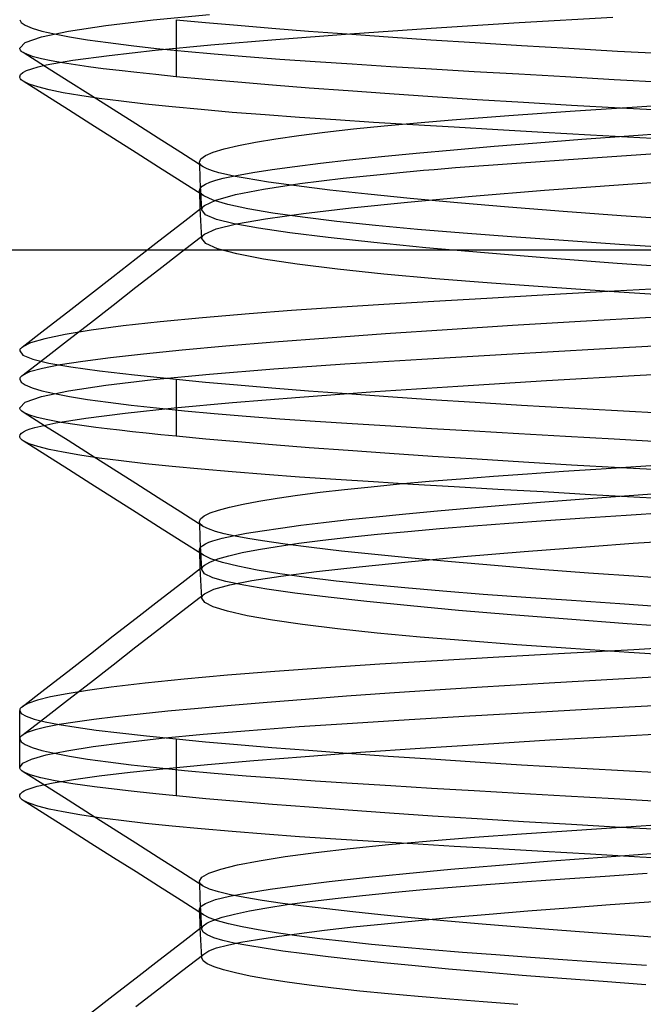
# Model space of a CAD drawing. Units: millimetres. Extents: x -101 to 105, y -15 to 60.
# Drawn here: x 22 to 25, y 15 to 19 of the extents above; entities that cross this region are included whole.
import ezdxf

# ---------------------------------------------------------------- set-up
doc = ezdxf.new("R2010")
doc.units = ezdxf.units.MM
doc.layers.add('MAIN-2', color=7, linetype='Continuous')

msp = doc.modelspace()

# ---------------------------------------------------------------- linework, layer by layer
at = {"layer": 'MAIN-2'}
for p, q in [((22.6492, 18.7143), (22.8841, 18.737)), ((22.0919, 18.715), (22.0976, 18.7034)), ((22.0976, 18.7034), (22.1149, 18.6915)), ((22.1149, 18.6915), (22.1439, 18.6796)), ((22.2954, 18.6671), (22.4518, 18.6908)), ((22.4518, 18.6908), (22.6492, 18.7143)), ((22.7447, 18.715), (22.8676, 18.7034)), ((22.7447, 18.715), (22.7447, 18.4773)), ((22.8676, 18.7034), (23.0008, 18.6916)), ((23.0008, 18.6916), (23.1439, 18.6797)), ((23.8083, 18.6799), (24.1759, 18.7031)), ((24.1759, 18.7031), (24.566, 18.7259)), ((22.1439, 18.6796), (22.1845, 18.6675)), ((22.1826, 18.6432), (22.2954, 18.6671)), ((22.1845, 18.6675), (22.2366, 18.6554)), ((22.2366, 18.6554), (22.3002, 18.6433)), ((23.1439, 18.6797), (23.2966, 18.6676)), ((23.1611, 18.6329), (23.4685, 18.6564)), ((23.2966, 18.6676), (23.4584, 18.6555)), ((23.4584, 18.6555), (23.6288, 18.6435)), ((23.4685, 18.6564), (23.8083, 18.6799)), ((22.0919, 18.5965), (22.1147, 18.6196)), ((22.1147, 18.6196), (22.1826, 18.6432)), ((22.3002, 18.6433), (22.375, 18.6312)), ((22.375, 18.6312), (22.4607, 18.6192)), ((22.4607, 18.6192), (22.5569, 18.6073)), ((22.5569, 18.6073), (22.6631, 18.5955)), ((22.6572, 18.5875), (22.8898, 18.6099)), ((22.8898, 18.6099), (23.1611, 18.6329)), ((23.6288, 18.6435), (23.807, 18.6314)), ((23.807, 18.6314), (23.9926, 18.6194)), ((23.9926, 18.6194), (24.1848, 18.6075)), ((24.1848, 18.6075), (24.3828, 18.5958)), ((22.0923, 18.5935), (22.0919, 18.5965)), ((22.0934, 18.5905), (22.0923, 18.5935)), ((22.0953, 18.5874), (22.0934, 18.5905)), ((22.098, 18.5844), (22.0953, 18.5874)), ((22.1015, 18.5815), (22.098, 18.5844)), ((22.1058, 18.5785), (22.1015, 18.5815)), ((22.1242, 18.5693), (22.1058, 18.5785)), ((22.1998, 18.5189), (22.1058, 18.5785)), ((22.1501, 18.5603), (22.1242, 18.5693)), ((22.314, 18.5457), (22.4652, 18.566)), ((22.4652, 18.566), (22.6572, 18.5875)), ((22.6631, 18.5955), (22.7789, 18.584)), ((22.7789, 18.584), (22.9036, 18.5727)), ((22.9036, 18.5727), (23.0366, 18.5616)), ((24.3828, 18.5958), (24.5858, 18.5843)), ((24.5858, 18.5843), (24.7932, 18.573)), ((22.1833, 18.5516), (22.1501, 18.5603)), ((22.1694, 18.5186), (22.2026, 18.5264)), ((22.2233, 18.5431), (22.1833, 18.5516)), ((22.2026, 18.5264), (22.314, 18.5457)), ((22.2701, 18.5348), (22.2233, 18.5431)), ((22.3241, 18.5264), (22.2701, 18.5348)), ((22.3789, 18.5186), (22.3241, 18.5264)), ((23.0366, 18.5616), (23.1774, 18.5509)), ((23.1774, 18.5509), (23.3251, 18.5404)), ((23.3251, 18.5404), (23.4792, 18.5303)), ((23.4792, 18.5303), (23.6398, 18.5204)), ((22.0919, 18.4773), (22.0951, 18.4859)), ((22.0951, 18.4859), (22.1046, 18.4943)), ((22.1046, 18.4943), (22.1202, 18.5026)), ((22.1202, 18.5026), (22.1419, 18.5107)), ((22.1419, 18.5107), (22.1694, 18.5186)), ((22.2938, 18.4593), (22.1998, 18.5189)), ((22.4398, 18.5107), (22.3789, 18.5186)), ((22.5069, 18.5026), (22.4398, 18.5107)), ((22.5801, 18.4943), (22.5069, 18.5026)), ((22.6594, 18.4859), (22.5801, 18.4943)), ((22.7447, 18.4773), (22.6594, 18.4859)), ((23.6398, 18.5204), (23.8094, 18.5102)), ((23.8094, 18.5102), (23.9878, 18.4996)), ((23.9878, 18.4996), (24.1746, 18.4887)), ((24.1746, 18.4887), (24.3695, 18.4776)), ((22.0923, 18.4742), (22.0919, 18.4773)), ((22.0936, 18.4711), (22.0923, 18.4742)), ((22.0957, 18.4679), (22.0936, 18.4711)), ((22.0986, 18.4648), (22.0957, 18.4679)), ((22.1024, 18.4616), (22.0986, 18.4648)), ((22.107, 18.4584), (22.1024, 18.4616)), ((22.1313, 18.4466), (22.107, 18.4584)), ((22.201, 18.3988), (22.107, 18.4584)), ((22.1671, 18.4347), (22.1313, 18.4466)), ((22.3878, 18.3997), (22.2938, 18.4593)), ((22.8682, 18.4657), (22.7447, 18.4773)), ((23.002, 18.4539), (22.8682, 18.4657)), ((23.1459, 18.4419), (23.002, 18.4539)), ((23.2996, 18.4298), (23.1459, 18.4419)), ((24.3695, 18.4776), (24.5719, 18.4661)), ((24.5719, 18.4661), (24.7813, 18.4545)), ((22.2144, 18.4226), (22.1671, 18.4347)), ((22.2951, 18.3391), (22.201, 18.3988)), ((22.2731, 18.4106), (22.2144, 18.4226)), ((22.3431, 18.3985), (22.2731, 18.4106)), ((22.424, 18.3865), (22.3431, 18.3985)), ((22.4817, 18.3401), (22.3878, 18.3997)), ((23.4624, 18.4177), (23.2996, 18.4298)), ((23.634, 18.4055), (23.4624, 18.4177)), ((23.8136, 18.3934), (23.634, 18.4055)), ((22.5154, 18.3746), (22.424, 18.3865)), ((22.6171, 18.3628), (22.5154, 18.3746)), ((22.7285, 18.3512), (22.6171, 18.3628)), ((24.0006, 18.3813), (23.8136, 18.3934)), ((24.1943, 18.3693), (24.0006, 18.3813)), ((24.394, 18.3575), (24.1943, 18.3693)), ((24.5988, 18.3459), (24.394, 18.3575)), ((24.6672, 18.3522), (24.9669, 18.3721)), ((22.3891, 18.2795), (22.2951, 18.3391)), ((22.5758, 18.2805), (22.4817, 18.3401)), ((22.849, 18.3398), (22.7285, 18.3512)), ((22.9782, 18.3286), (22.849, 18.3398)), ((23.1153, 18.3177), (22.9782, 18.3286)), ((23.2597, 18.3071), (23.1153, 18.3177)), ((24.1326, 18.3153), (24.3885, 18.3332)), ((24.3885, 18.3332), (24.6672, 18.3522)), ((24.808, 18.3345), (24.5988, 18.3459)), ((22.4832, 18.2198), (22.3891, 18.2795)), ((22.6699, 18.2208), (22.5758, 18.2805)), ((23.4107, 18.2968), (23.2597, 18.3071)), ((23.5676, 18.2869), (23.4107, 18.2968)), ((23.7319, 18.2769), (23.5676, 18.2869)), ((23.6125, 18.2725), (23.7505, 18.2852)), ((23.9049, 18.2666), (23.7319, 18.2769)), ((23.7505, 18.2852), (23.8966, 18.2975)), ((23.8966, 18.2975), (24.1326, 18.3153)), ((23.257, 18.2324), (23.365, 18.2461)), ((23.365, 18.2461), (23.4838, 18.2595)), ((23.4838, 18.2595), (23.6125, 18.2725)), ((24.0865, 18.256), (23.9049, 18.2666)), ((24.2763, 18.2451), (24.0865, 18.256)), ((24.4738, 18.2339), (24.2763, 18.2451)), ((24.6335, 18.2304), (24.8366, 18.2445)), ((22.5773, 18.1601), (22.4832, 18.2198)), ((22.7639, 18.1611), (22.6699, 18.2208)), ((23.0041, 18.1905), (23.076, 18.2046)), ((23.076, 18.2046), (23.1605, 18.2186)), ((23.1605, 18.2186), (23.257, 18.2324)), ((24.0715, 18.1871), (24.2499, 18.2016)), ((24.2499, 18.2016), (24.4375, 18.2161)), ((24.4375, 18.2161), (24.6335, 18.2304)), ((24.6785, 18.2225), (24.4738, 18.2339)), ((24.8899, 18.2109), (24.6785, 18.2225)), ((22.6714, 18.1003), (22.5773, 18.1601)), ((22.8579, 18.1014), (22.7639, 18.1611)), ((22.8669, 18.1486), (22.8994, 18.1625)), ((22.8994, 18.1625), (22.9451, 18.1765)), ((22.9451, 18.1765), (23.0041, 18.1905)), ((23.6006, 18.144), (23.7461, 18.1583)), ((23.7461, 18.1583), (23.9033, 18.1727)), ((23.9033, 18.1727), (24.0715, 18.1871)), ((24.4414, 18.1364), (24.7446, 18.157)), ((22.8419, 18.1214), (22.8478, 18.1349)), ((22.8425, 18.118), (22.8419, 18.1214)), ((22.8431, 18.0964), (22.8419, 18.1214)), ((22.8439, 18.1147), (22.8425, 18.118)), ((22.8462, 18.1113), (22.8439, 18.1147)), ((22.8493, 18.108), (22.8462, 18.1113)), ((22.8478, 18.1349), (22.8669, 18.1486)), ((23.2394, 18.1028), (23.3469, 18.1162)), ((23.3469, 18.1162), (23.4674, 18.13)), ((23.4674, 18.13), (23.6006, 18.144)), ((23.9101, 18.098), (24.164, 18.117)), ((24.164, 18.117), (24.4414, 18.1364)), ((22.7655, 18.0406), (22.6714, 18.1003)), ((22.8443, 18.0714), (22.8431, 18.0964)), ((22.8455, 18.0464), (22.8443, 18.0714)), ((22.8532, 18.1047), (22.8493, 18.108)), ((22.8579, 18.1014), (22.8532, 18.1047)), ((22.8741, 18.093), (22.8579, 18.1014)), ((22.8957, 18.0847), (22.8741, 18.093)), ((22.9225, 18.0767), (22.8957, 18.0847)), ((22.9543, 18.0688), (22.9225, 18.0767)), ((22.996, 18.0653), (23.0639, 18.0773)), ((23.0639, 18.0773), (23.145, 18.0899)), ((23.145, 18.0899), (23.2394, 18.1028)), ((23.4416, 18.0539), (23.6508, 18.0754)), ((23.6508, 18.0754), (23.6921, 18.0792)), ((23.6921, 18.0792), (23.7342, 18.0831)), ((23.7342, 18.0831), (23.7771, 18.0868)), ((23.7771, 18.0868), (23.8207, 18.0906)), ((23.8207, 18.0906), (23.865, 18.0943)), ((23.865, 18.0943), (23.9101, 18.098)), ((22.8596, 17.9808), (22.7655, 18.0406)), ((22.8467, 18.0214), (22.8455, 18.0464)), ((22.8665, 18.0287), (22.8858, 18.0371)), ((22.8858, 18.0371), (22.9105, 18.0453)), ((22.9105, 18.0453), (22.9403, 18.0534)), ((22.9403, 18.0534), (22.996, 18.0653)), ((22.9911, 18.0611), (22.9543, 18.0688)), ((23.0331, 18.0534), (22.9911, 18.0611)), ((23.1298, 18.0377), (23.0331, 18.0534)), ((23.1096, 18.0088), (23.2602, 18.0316)), ((23.2473, 18.0214), (23.1298, 18.0377)), ((23.2602, 18.0316), (23.4416, 18.0539)), ((24.6089, 18.0281), (24.9586, 18.0522)), ((22.8419, 18.0025), (22.8444, 18.0114)), ((22.8426, 17.9989), (22.8419, 18.0025)), ((22.8431, 17.9775), (22.8419, 18.0025)), ((22.8441, 17.9953), (22.8426, 17.9989)), ((22.8466, 17.9917), (22.8441, 17.9953)), ((22.8444, 18.0114), (22.8526, 18.0201)), ((22.85, 17.9881), (22.8466, 17.9917)), ((22.8479, 17.9964), (22.8467, 18.0214)), ((22.8491, 17.9714), (22.8479, 17.9964)), ((22.8543, 17.9845), (22.85, 17.9881)), ((22.8526, 18.0201), (22.8665, 18.0287)), ((22.9923, 17.9858), (23.1096, 18.0088)), ((23.3853, 18.0045), (23.2473, 18.0214)), ((23.5436, 17.987), (23.3853, 18.0045)), ((23.9795, 17.9786), (24.2808, 18.0035)), ((24.2808, 18.0035), (24.6089, 18.0281)), ((22.8443, 17.9525), (22.8431, 17.9775)), ((22.8455, 17.9275), (22.8443, 17.9525)), ((22.8502, 17.9464), (22.8491, 17.9714)), ((22.8596, 17.9808), (22.8543, 17.9845)), ((22.8987, 17.9629), (22.8596, 17.9808)), ((22.8632, 17.9401), (22.9099, 17.9628)), ((22.96, 17.9448), (22.8987, 17.9629)), ((22.9099, 17.9628), (22.9923, 17.9858)), ((23.4743, 17.9298), (23.7094, 17.9539)), ((23.7214, 17.9692), (23.5436, 17.987)), ((23.7094, 17.9539), (23.9795, 17.9786)), ((23.9177, 17.9512), (23.7214, 17.9692)), ((24.1309, 17.9331), (23.9177, 17.9512)), ((22.768, 17.8662), (22.8632, 17.9401)), ((22.8467, 17.9024), (22.8455, 17.9275)), ((22.8514, 17.9213), (22.8502, 17.9464)), ((22.8514, 17.9213), (22.8516, 17.9244)), ((22.8677, 17.9012), (22.8514, 17.9213)), ((22.8516, 17.9244), (22.8525, 17.9275)), ((22.8525, 17.9275), (22.8541, 17.9306)), ((22.8541, 17.9306), (22.8564, 17.9338)), ((22.8564, 17.9338), (22.8594, 17.9369)), ((22.8594, 17.9369), (22.8632, 17.9401)), ((23.0432, 17.9266), (22.96, 17.9448)), ((23.1475, 17.9086), (23.0432, 17.9266)), ((23.1169, 17.8843), (23.2763, 17.9064)), ((23.272, 17.8907), (23.1475, 17.9086)), ((23.2763, 17.9064), (23.4743, 17.9298)), ((24.3596, 17.915), (24.1309, 17.9331)), ((24.6017, 17.8971), (24.3596, 17.915)), ((22.6728, 17.7923), (22.768, 17.8662)), ((22.8479, 17.8774), (22.8467, 17.9024)), ((22.8491, 17.8524), (22.8479, 17.8774)), ((22.9135, 17.8819), (22.8677, 17.9012)), ((22.9868, 17.8638), (22.9135, 17.8819)), ((22.996, 17.8635), (23.1169, 17.8843)), ((23.4153, 17.8733), (23.272, 17.8907)), ((23.5759, 17.8563), (23.4153, 17.8733)), ((24.8553, 17.8795), (24.6017, 17.8971)), ((22.8502, 17.8274), (22.8491, 17.8524)), ((22.8514, 17.8024), (22.8502, 17.8274)), ((22.8624, 17.8203), (22.911, 17.8426)), ((22.911, 17.8426), (22.996, 17.8635)), ((23.088, 17.8456), (22.9868, 17.8638)), ((23.2188, 17.8263), (23.088, 17.8456)), ((23.3794, 17.806), (23.2188, 17.8263)), ((23.7521, 17.84), (23.5759, 17.8563)), ((23.9418, 17.8243), (23.7521, 17.84)), ((24.1434, 17.8094), (23.9418, 17.8243)), ((22.5776, 17.7184), (22.6728, 17.7923)), ((22.7673, 17.7464), (22.8624, 17.8203)), ((22.8514, 17.8024), (22.8516, 17.8054)), ((22.8682, 17.7813), (22.8514, 17.8024)), ((22.8516, 17.8054), (22.8525, 17.8084)), ((22.8525, 17.8084), (22.854, 17.8114)), ((22.854, 17.8114), (22.8561, 17.8144)), ((22.8561, 17.8144), (22.8589, 17.8173)), ((22.8589, 17.8173), (22.8624, 17.8203)), ((23.5692, 17.7851), (23.3794, 17.806)), ((23.7868, 17.7636), (23.5692, 17.7851)), ((24.3607, 17.7941), (24.1434, 17.8094)), ((24.5946, 17.778), (24.3607, 17.7941)), ((-3.6281, 17.7545), (41.3299, 17.7545)), ((22.6721, 17.6725), (22.7673, 17.7464)), ((22.9167, 17.7598), (22.8682, 17.7813)), ((22.9971, 17.738), (22.9167, 17.7598)), ((24.0303, 17.7419), (23.7868, 17.7636)), ((24.2972, 17.7202), (24.0303, 17.7419)), ((24.8439, 17.7613), (24.5946, 17.778)), ((22.4824, 17.6445), (22.5776, 17.7184)), ((23.1086, 17.7163), (22.9971, 17.738)), ((23.2496, 17.6948), (23.1086, 17.7163)), ((24.5842, 17.6986), (24.2972, 17.7202)), ((22.5769, 17.5987), (22.6721, 17.6725)), ((23.4181, 17.6738), (23.2496, 17.6948)), ((23.6115, 17.6535), (23.4181, 17.6738)), ((24.8879, 17.6775), (24.5842, 17.6986)), ((22.3873, 17.5707), (22.4824, 17.6445)), ((23.8267, 17.6342), (23.6115, 17.6535)), ((24.0603, 17.6159), (23.8267, 17.6342)), ((22.4818, 17.5248), (22.5769, 17.5987)), ((24.3136, 17.5978), (24.0603, 17.6159)), ((24.5212, 17.58), (24.2748, 17.5662)), ((24.5909, 17.5786), (24.3136, 17.5978)), ((24.7787, 17.5943), (24.5212, 17.58)), ((24.8904, 17.5584), (24.5909, 17.5786)), ((22.2921, 17.4968), (22.3873, 17.5707)), ((23.8189, 17.5398), (23.6108, 17.5274)), ((24.0404, 17.5527), (23.8189, 17.5398)), ((24.2748, 17.5662), (24.0404, 17.5527)), ((22.197, 17.423), (22.2921, 17.4968)), ((22.3867, 17.4511), (22.4818, 17.5248)), ((23.226, 17.502), (23.0489, 17.4885)), ((23.4138, 17.5149), (23.226, 17.502)), ((23.6108, 17.5274), (23.4138, 17.5149)), ((22.6785, 17.455), (22.5234, 17.4376)), ((22.8543, 17.472), (22.6785, 17.455)), ((23.0489, 17.4885), (22.8543, 17.472)), ((24.4319, 17.4559), (24.1471, 17.439)), ((24.727, 17.4725), (24.4319, 17.4559)), ((22.1018, 17.3492), (22.197, 17.423)), ((22.3906, 17.4199), (22.2813, 17.4021)), ((22.2916, 17.3773), (22.3867, 17.4511)), ((22.5234, 17.4376), (22.3906, 17.4199)), ((23.875, 17.4218), (23.6175, 17.4045)), ((24.1471, 17.439), (23.875, 17.4218)), ((22.1964, 17.3843), (22.1365, 17.3666)), ((22.2813, 17.4021), (22.1964, 17.3843)), ((22.1965, 17.3035), (22.2916, 17.3773)), ((23.3767, 17.3872), (23.1541, 17.37)), ((23.6175, 17.4045), (23.3767, 17.3872)), ((22.0922, 17.3367), (22.0919, 17.3342)), ((22.0919, 17.3342), (22.1057, 17.3163)), ((22.0931, 17.3391), (22.0922, 17.3367)), ((22.0945, 17.3417), (22.0931, 17.3391)), ((22.0964, 17.3442), (22.0945, 17.3417)), ((22.0988, 17.3467), (22.0964, 17.3442)), ((22.1018, 17.3492), (22.0988, 17.3467)), ((22.1365, 17.3666), (22.1018, 17.3492)), ((22.7694, 17.3363), (22.6091, 17.3202)), ((22.9514, 17.353), (22.7694, 17.3363)), ((23.1541, 17.37), (22.9514, 17.353)), ((24.1238, 17.3197), (24.5101, 17.3417)), ((24.5101, 17.3417), (24.9243, 17.3646)), ((22.1013, 17.2297), (22.1965, 17.3035)), ((22.1057, 17.3163), (22.1468, 17.2992)), ((22.1468, 17.2992), (22.2139, 17.2829)), ((22.4708, 17.3045), (22.3548, 17.2896)), ((22.6091, 17.3202), (22.4708, 17.3045)), ((23.4478, 17.2792), (23.7692, 17.2989)), ((23.7692, 17.2989), (24.1238, 17.3197)), ((22.1868, 17.2608), (22.1333, 17.2456)), ((22.2607, 17.2753), (22.1868, 17.2608)), ((22.2139, 17.2829), (22.3058, 17.267)), ((22.3548, 17.2896), (22.2607, 17.2753)), ((22.3058, 17.267), (22.4247, 17.2505)), ((22.4247, 17.2505), (22.571, 17.2331)), ((22.884, 17.237), (23.1519, 17.2587)), ((23.1519, 17.2587), (23.4478, 17.2792)), ((24.6801, 17.2322), (25.0854, 17.2536)), ((22.0922, 17.2175), (22.0919, 17.215)), ((22.0919, 17.215), (22.0976, 17.2034)), ((22.093, 17.22), (22.0922, 17.2175)), ((22.0943, 17.2224), (22.093, 17.22)), ((22.0961, 17.2249), (22.0943, 17.2224)), ((22.0985, 17.2273), (22.0961, 17.2249)), ((22.1013, 17.2297), (22.0985, 17.2273)), ((22.1333, 17.2456), (22.1013, 17.2297)), ((22.4518, 17.1908), (22.6492, 17.2142)), ((22.571, 17.2331), (22.7447, 17.215)), ((22.6492, 17.2142), (22.884, 17.237)), ((22.7447, 17.215), (22.8676, 17.2034)), ((22.7447, 17.215), (22.7447, 16.9773)), ((23.9195, 17.1871), (24.2897, 17.21)), ((24.2897, 17.21), (24.6801, 17.2322)), ((22.0976, 17.2034), (22.1149, 17.1915)), ((22.1149, 17.1915), (22.1439, 17.1796)), ((22.1439, 17.1796), (22.1845, 17.1675)), ((22.1826, 17.1432), (22.2954, 17.167)), ((22.1845, 17.1675), (22.2366, 17.1554)), ((22.2954, 17.167), (22.4518, 17.1908)), ((22.8676, 17.2034), (23.0008, 17.1916)), ((23.0008, 17.1916), (23.1439, 17.1797)), ((23.1439, 17.1797), (23.2966, 17.1676)), ((23.2966, 17.1676), (23.4584, 17.1555)), ((23.5749, 17.1639), (23.9195, 17.1871)), ((22.1147, 17.1196), (22.1826, 17.1432)), ((22.2366, 17.1554), (22.3002, 17.1433)), ((22.3002, 17.1433), (22.375, 17.1312)), ((22.375, 17.1312), (22.4607, 17.1192)), ((22.9801, 17.1178), (23.2604, 17.1408)), ((23.2604, 17.1408), (23.5749, 17.1639)), ((23.4584, 17.1555), (23.6288, 17.1435)), ((23.6288, 17.1435), (23.807, 17.1314)), ((23.807, 17.1314), (23.9926, 17.1194)), ((22.0919, 17.0965), (22.1147, 17.1196)), ((22.0923, 17.0935), (22.0919, 17.0965)), ((22.0934, 17.0904), (22.0923, 17.0935)), ((22.0953, 17.0874), (22.0934, 17.0904)), ((22.098, 17.0844), (22.0953, 17.0874)), ((22.1015, 17.0815), (22.098, 17.0844)), ((22.4607, 17.1192), (22.5569, 17.1073)), ((22.5323, 17.0739), (22.7367, 17.0955)), ((22.5569, 17.1073), (22.6631, 17.0955)), ((22.6631, 17.0955), (22.7789, 17.084)), ((22.7367, 17.0955), (22.9801, 17.1178)), ((23.9926, 17.1194), (24.1848, 17.1075)), ((24.1848, 17.1075), (24.3828, 17.0958)), ((24.3828, 17.0958), (24.5858, 17.0843)), ((22.1058, 17.0785), (22.1015, 17.0815)), ((22.1295, 17.0673), (22.1058, 17.0785)), ((22.1998, 17.0189), (22.1058, 17.0785)), ((22.1643, 17.0563), (22.1295, 17.0673)), ((22.2098, 17.0457), (22.1643, 17.0563)), ((22.2655, 17.0355), (22.2098, 17.0457)), ((22.2428, 17.0342), (22.3677, 17.0535)), ((22.3677, 17.0535), (22.5323, 17.0739)), ((22.7789, 17.084), (22.9036, 17.0727)), ((22.9036, 17.0727), (23.0366, 17.0616)), ((23.0366, 17.0616), (23.1774, 17.0509)), ((23.1774, 17.0509), (23.3251, 17.0404)), ((24.5858, 17.0843), (24.7932, 17.073)), ((22.1078, 16.9963), (22.12, 17.0025)), ((22.12, 17.0025), (22.1356, 17.0086)), ((22.1356, 17.0086), (22.1545, 17.0146)), ((22.1545, 17.0146), (22.2428, 17.0342)), ((22.2938, 16.9593), (22.1998, 17.0189)), ((22.3319, 17.0252), (22.2655, 17.0355)), ((22.4097, 17.0146), (22.3319, 17.0252)), ((22.457, 17.0086), (22.4097, 17.0146)), ((22.5077, 17.0025), (22.457, 17.0086)), ((22.5619, 16.9963), (22.5077, 17.0025)), ((23.3251, 17.0404), (23.4792, 17.0303)), ((23.4792, 17.0303), (23.6398, 17.0204)), ((23.6398, 17.0204), (23.8094, 17.0102)), ((23.8094, 17.0102), (23.9878, 16.9996)), ((22.0919, 16.9773), (22.0937, 16.9837)), ((22.0923, 16.9742), (22.0919, 16.9773)), ((22.0936, 16.9711), (22.0923, 16.9742)), ((22.0957, 16.9679), (22.0936, 16.9711)), ((22.0937, 16.9837), (22.099, 16.9901)), ((22.0986, 16.9648), (22.0957, 16.9679)), ((22.1024, 16.9616), (22.0986, 16.9648)), ((22.099, 16.9901), (22.1078, 16.9963)), ((22.107, 16.9584), (22.1024, 16.9616)), ((22.6194, 16.9901), (22.5619, 16.9963)), ((22.6804, 16.9837), (22.6194, 16.9901)), ((22.7447, 16.9773), (22.6804, 16.9837)), ((22.8682, 16.9657), (22.7447, 16.9773)), ((23.002, 16.9539), (22.8682, 16.9657)), ((23.9878, 16.9996), (24.1746, 16.9887)), ((24.1746, 16.9887), (24.3695, 16.9776)), ((24.3695, 16.9776), (24.5719, 16.9661)), ((24.5719, 16.9661), (24.7813, 16.9545)), ((22.1313, 16.9466), (22.107, 16.9584)), ((22.201, 16.8988), (22.107, 16.9584)), ((22.1671, 16.9347), (22.1313, 16.9466)), ((22.2144, 16.9226), (22.1671, 16.9347)), ((22.2731, 16.9106), (22.2144, 16.9226)), ((22.3878, 16.8997), (22.2938, 16.9593)), ((23.1459, 16.9419), (23.002, 16.9539)), ((23.2996, 16.9298), (23.1459, 16.9419)), ((23.4624, 16.9177), (23.2996, 16.9298)), ((22.2951, 16.8392), (22.201, 16.8988)), ((22.3431, 16.8985), (22.2731, 16.9106)), ((22.424, 16.8865), (22.3431, 16.8985)), ((22.4817, 16.8401), (22.3878, 16.8997)), ((22.5154, 16.8746), (22.424, 16.8865)), ((23.634, 16.9055), (23.4624, 16.9177)), ((23.8136, 16.8934), (23.634, 16.9055)), ((24.0006, 16.8813), (23.8136, 16.8934)), ((24.1943, 16.8693), (24.0006, 16.8813)), ((22.3892, 16.7795), (22.2951, 16.8392)), ((22.5758, 16.7805), (22.4817, 16.8401)), ((22.6171, 16.8628), (22.5154, 16.8746)), ((22.7285, 16.8512), (22.6171, 16.8628)), ((22.849, 16.8398), (22.7285, 16.8512)), ((22.9782, 16.8286), (22.849, 16.8398)), ((24.394, 16.8575), (24.1943, 16.8693)), ((24.3602, 16.8313), (24.5179, 16.8421)), ((24.5988, 16.8459), (24.394, 16.8575)), ((24.5179, 16.8421), (24.683, 16.8533)), ((24.808, 16.8345), (24.5988, 16.8459)), ((24.683, 16.8533), (24.8551, 16.8647)), ((23.1153, 16.8177), (22.9782, 16.8286)), ((23.2597, 16.8071), (23.1153, 16.8177)), ((23.4107, 16.7968), (23.2597, 16.8071)), ((23.8008, 16.7896), (23.9317, 16.8003)), ((23.9317, 16.8003), (24.0681, 16.8106)), ((24.0681, 16.8106), (24.2102, 16.8208)), ((24.2102, 16.8208), (24.3602, 16.8313)), ((22.4833, 16.7198), (22.3892, 16.7795)), ((22.6699, 16.7208), (22.5758, 16.7805)), ((23.5676, 16.7869), (23.4107, 16.7968)), ((23.4475, 16.7555), (23.5581, 16.7672)), ((23.5581, 16.7672), (23.676, 16.7785)), ((23.7319, 16.7769), (23.5676, 16.7869)), ((23.676, 16.7785), (23.8008, 16.7896)), ((23.9049, 16.7666), (23.7319, 16.7769)), ((24.0865, 16.756), (23.9049, 16.7666)), ((24.2763, 16.7451), (24.0865, 16.756)), ((22.5774, 16.6601), (22.4833, 16.7198)), ((22.7639, 16.6611), (22.6699, 16.7208)), ((23.0899, 16.7071), (23.1657, 16.7194)), ((23.1657, 16.7194), (23.2508, 16.7316)), ((23.2508, 16.7316), (23.3449, 16.7437)), ((23.3449, 16.7437), (23.4475, 16.7555)), ((24.4738, 16.7339), (24.2763, 16.7451)), ((24.2823, 16.7042), (24.4457, 16.7167)), ((24.4457, 16.7167), (24.6153, 16.7291)), ((24.6785, 16.7225), (24.4738, 16.7339)), ((24.6153, 16.7291), (24.7903, 16.7413)), ((24.8899, 16.7109), (24.6785, 16.7225)), ((22.9219, 16.6699), (22.9678, 16.6822)), ((22.9678, 16.6822), (23.0238, 16.6947)), ((23.0238, 16.6947), (23.0899, 16.7071)), ((23.8354, 16.6666), (23.9765, 16.6791)), ((23.9765, 16.6791), (24.1257, 16.6916)), ((24.1257, 16.6916), (24.2823, 16.7042)), ((22.6714, 16.6004), (22.5774, 16.6601)), ((22.8579, 16.6014), (22.7639, 16.6611)), ((22.8419, 16.6214), (22.8464, 16.6333)), ((22.8464, 16.6333), (22.8612, 16.6453)), ((22.8612, 16.6453), (22.8864, 16.6575)), ((22.8864, 16.6575), (22.9219, 16.6699)), ((23.4646, 16.6297), (23.579, 16.6418)), ((23.579, 16.6418), (23.7028, 16.6541)), ((23.7028, 16.6541), (23.8354, 16.6666)), ((24.2869, 16.6257), (24.4501, 16.637)), ((24.4501, 16.637), (24.6219, 16.6487)), ((24.6219, 16.6487), (24.8018, 16.6608)), ((22.7655, 16.5406), (22.6714, 16.6004)), ((22.8425, 16.618), (22.8419, 16.6214)), ((22.8431, 16.5964), (22.8419, 16.6214)), ((22.8439, 16.6147), (22.8425, 16.618)), ((22.8443, 16.5714), (22.8431, 16.5964)), ((22.8462, 16.6113), (22.8439, 16.6147)), ((22.8493, 16.608), (22.8462, 16.6113)), ((22.8532, 16.6047), (22.8493, 16.608)), ((22.8579, 16.6014), (22.8532, 16.6047)), ((22.8789, 16.5909), (22.8579, 16.6014)), ((23.1039, 16.5837), (23.1793, 16.5947)), ((23.1793, 16.5947), (23.2645, 16.6061)), ((23.2645, 16.6061), (23.3597, 16.6178)), ((23.3597, 16.6178), (23.4646, 16.6297)), ((23.7106, 16.5809), (23.8447, 16.5926)), ((23.8447, 16.5926), (23.9857, 16.6039)), ((23.9857, 16.6039), (24.1326, 16.6148)), ((24.1326, 16.6148), (24.2869, 16.6257)), ((22.8455, 16.5464), (22.8443, 16.5714)), ((22.9082, 16.5807), (22.8789, 16.5909)), ((22.8983, 16.5415), (22.9361, 16.5523)), ((22.9454, 16.5709), (22.9082, 16.5807)), ((22.9361, 16.5523), (22.9828, 16.5627)), ((22.9902, 16.5613), (22.9454, 16.5709)), ((22.9828, 16.5627), (23.0384, 16.573)), ((23.0432, 16.5516), (22.9902, 16.5613)), ((23.0384, 16.573), (23.1039, 16.5837)), ((23.1048, 16.5415), (23.0432, 16.5516)), ((23.3562, 16.5439), (23.4656, 16.5565)), ((23.4656, 16.5565), (23.584, 16.5689)), ((23.584, 16.5689), (23.7106, 16.5809)), ((22.8583, 16.4817), (22.7655, 16.5406)), ((22.8433, 16.5092), (22.8479, 16.5159)), ((22.8467, 16.5214), (22.8455, 16.5464)), ((22.8479, 16.4964), (22.8467, 16.5214)), ((22.8479, 16.5159), (22.8558, 16.5224)), ((22.8558, 16.5224), (22.8669, 16.5289)), ((22.8669, 16.5289), (22.8811, 16.5353)), ((22.8811, 16.5353), (22.8983, 16.5415)), ((23.0881, 16.5051), (23.1666, 16.5181)), ((23.1995, 16.5278), (23.1048, 16.5415)), ((23.1666, 16.5181), (23.2563, 16.5311)), ((23.3092, 16.5136), (23.1995, 16.5278)), ((23.2563, 16.5311), (23.3562, 16.5439)), ((23.4338, 16.4989), (23.3092, 16.5136)), ((24.1971, 16.4968), (24.4717, 16.5181)), ((24.4717, 16.5181), (24.6505, 16.5311)), ((24.6505, 16.5311), (24.8352, 16.5439)), ((22.8419, 16.5025), (22.8433, 16.5092)), ((22.8425, 16.4991), (22.8419, 16.5025)), ((22.8431, 16.4775), (22.8419, 16.5025)), ((22.844, 16.4956), (22.8425, 16.4991)), ((22.8443, 16.4525), (22.8431, 16.4775)), ((22.8463, 16.4922), (22.844, 16.4956)), ((22.8494, 16.4887), (22.8463, 16.4922)), ((22.8491, 16.4714), (22.8479, 16.4964)), ((22.8502, 16.4464), (22.8491, 16.4714)), ((22.8534, 16.4852), (22.8494, 16.4887)), ((22.8583, 16.4817), (22.8534, 16.4852)), ((22.8898, 16.4663), (22.8583, 16.4817)), ((22.9189, 16.4658), (22.964, 16.4789)), ((22.964, 16.4789), (23.0205, 16.492)), ((23.0205, 16.492), (23.0881, 16.5051)), ((23.5731, 16.484), (23.4338, 16.4989)), ((23.7263, 16.4688), (23.5731, 16.484)), ((23.7128, 16.4543), (23.9432, 16.4755)), ((23.893, 16.4534), (23.7263, 16.4688)), ((23.9432, 16.4755), (24.1971, 16.4968)), ((22.768, 16.3662), (22.8631, 16.4401)), ((22.8455, 16.4275), (22.8443, 16.4525)), ((22.8467, 16.4024), (22.8455, 16.4275)), ((22.8514, 16.4213), (22.8502, 16.4464)), ((22.8516, 16.4244), (22.8525, 16.4275)), ((22.8525, 16.4275), (22.8541, 16.4306)), ((22.8541, 16.4306), (22.8564, 16.4338)), ((22.8564, 16.4338), (22.8594, 16.4369)), ((22.8594, 16.4369), (22.8631, 16.4401)), ((22.8631, 16.4401), (22.8852, 16.4529)), ((22.8852, 16.4529), (22.9189, 16.4658)), ((22.9377, 16.4507), (22.8898, 16.4663)), ((23.0019, 16.4351), (22.9377, 16.4507)), ((23.0821, 16.4194), (23.0019, 16.4351)), ((23.3308, 16.4132), (23.5082, 16.4334)), ((23.5082, 16.4334), (23.7128, 16.4543)), ((24.0722, 16.4379), (23.893, 16.4534)), ((24.263, 16.4224), (24.0722, 16.4379)), ((22.8479, 16.3774), (22.8467, 16.4024)), ((22.8514, 16.4213), (22.8516, 16.4244)), ((22.8635, 16.404), (22.8514, 16.4213)), ((22.8975, 16.3873), (22.8635, 16.404)), ((22.9521, 16.3714), (22.8975, 16.3873)), ((23.061, 16.3753), (23.1816, 16.3938)), ((23.1777, 16.4039), (23.0821, 16.4194)), ((23.288, 16.3886), (23.1777, 16.4039)), ((23.1816, 16.3938), (23.3308, 16.4132)), ((23.4122, 16.3736), (23.288, 16.3886)), ((24.4642, 16.4071), (24.263, 16.4224)), ((24.6745, 16.3919), (24.4642, 16.4071)), ((24.8927, 16.377), (24.6745, 16.3919)), ((22.6728, 16.2923), (22.768, 16.3662)), ((22.8491, 16.3524), (22.8479, 16.3774)), ((22.8502, 16.3274), (22.8491, 16.3524)), ((22.9019, 16.3395), (22.9685, 16.3577)), ((23.0266, 16.3561), (22.9521, 16.3714)), ((22.9685, 16.3577), (23.061, 16.3753)), ((23.1223, 16.3402), (23.0266, 16.3561)), ((23.5492, 16.359), (23.4122, 16.3736)), ((23.698, 16.3448), (23.5492, 16.359)), ((22.7672, 16.2464), (22.8624, 16.3203)), ((22.8514, 16.3024), (22.8502, 16.3274)), ((22.8514, 16.3024), (22.8516, 16.3054)), ((22.8516, 16.3054), (22.8525, 16.3084)), ((22.8525, 16.3084), (22.854, 16.3114)), ((22.854, 16.3114), (22.8561, 16.3144)), ((22.8561, 16.3144), (22.8589, 16.3173)), ((22.8589, 16.3173), (22.8624, 16.3203)), ((22.8624, 16.3203), (22.9019, 16.3395)), ((23.2399, 16.3234), (23.1223, 16.3402)), ((23.3794, 16.306), (23.2399, 16.3234)), ((23.5403, 16.2881), (23.3794, 16.306)), ((23.8572, 16.3311), (23.698, 16.3448)), ((24.0257, 16.3179), (23.8572, 16.3311)), ((24.2035, 16.3051), (24.0257, 16.3179)), ((24.3937, 16.2918), (24.2035, 16.3051)), ((22.5776, 16.2184), (22.6728, 16.2923)), ((22.8638, 16.2844), (22.8514, 16.3024)), ((22.8996, 16.266), (22.8638, 16.2844)), ((22.9588, 16.2474), (22.8996, 16.266)), ((23.7219, 16.2698), (23.5403, 16.2881)), ((23.923, 16.2512), (23.7219, 16.2698)), ((24.5961, 16.2779), (24.3937, 16.2918)), ((24.8099, 16.2635), (24.5961, 16.2779)), ((22.6721, 16.1725), (22.7672, 16.2464)), ((23.0412, 16.2287), (22.9588, 16.2474)), ((23.1459, 16.2101), (23.0412, 16.2287)), ((24.142, 16.2326), (23.923, 16.2512)), ((24.3773, 16.214), (24.142, 16.2326)), ((22.4824, 16.1445), (22.5776, 16.2184)), ((23.2721, 16.1918), (23.1459, 16.2101)), ((23.4182, 16.1738), (23.2721, 16.1918)), ((24.6267, 16.1956), (24.3773, 16.214)), ((24.888, 16.1775), (24.6267, 16.1956)), ((22.3873, 16.0707), (22.4824, 16.1445)), ((22.5769, 16.0987), (22.6721, 16.1725)), ((23.5825, 16.1564), (23.4182, 16.1738)), ((23.7632, 16.1396), (23.5825, 16.1564)), ((22.4818, 16.0248), (22.5769, 16.0987)), ((23.9582, 16.1236), (23.7632, 16.1396)), ((24.1659, 16.1082), (23.9582, 16.1236)), ((24.3905, 16.0924), (24.1659, 16.1082)), ((24.958, 16.104), (24.6546, 16.0874)), ((22.2922, 15.9969), (22.3873, 16.0707)), ((24.3651, 16.0713), (24.0911, 16.0556)), ((24.6546, 16.0874), (24.3651, 16.0713)), ((24.6324, 16.0757), (24.3905, 16.0924)), ((24.8905, 16.0584), (24.6324, 16.0757)), ((22.3867, 15.9511), (22.4818, 16.0248)), ((23.5945, 16.0264), (23.3692, 16.012)), ((23.8339, 16.0407), (23.5945, 16.0264)), ((24.0911, 16.0556), (23.8339, 16.0407)), ((22.197, 15.923), (22.2922, 15.9969)), ((22.959, 15.9812), (22.778, 15.9649)), ((23.1567, 15.9969), (22.959, 15.9812)), ((23.3692, 16.012), (23.1567, 15.9969)), ((24.8889, 15.9812), (24.5901, 15.9649)), ((22.2916, 15.8773), (22.3867, 15.9511)), ((22.6154, 15.9482), (22.473, 15.9312)), ((22.778, 15.9649), (22.6154, 15.9482)), ((24.3003, 15.9482), (24.0219, 15.9312)), ((24.5901, 15.9649), (24.3003, 15.9482)), ((22.1018, 15.8492), (22.197, 15.923)), ((22.2905, 15.9038), (22.2209, 15.89)), ((22.3746, 15.9175), (22.2905, 15.9038)), ((22.473, 15.9312), (22.3746, 15.9175)), ((23.635, 15.9057), (23.4547, 15.8929)), ((23.8243, 15.9185), (23.635, 15.9057)), ((24.0219, 15.9312), (23.8243, 15.9185)), ((22.1265, 15.8627), (22.1018, 15.8492)), ((22.1662, 15.8763), (22.1265, 15.8627)), ((22.2209, 15.89), (22.1662, 15.8763)), ((22.1965, 15.8035), (22.2916, 15.8773)), ((22.9742, 15.855), (22.836, 15.8426)), ((23.1237, 15.8675), (22.9742, 15.855)), ((23.284, 15.8802), (23.1237, 15.8675)), ((23.4547, 15.8929), (23.284, 15.8802)), ((24.5312, 15.8429), (24.835, 15.8597)), ((22.0922, 15.8367), (22.0919, 15.8342)), ((22.0919, 15.8342), (22.0986, 15.8216)), ((22.0919, 15.5963), (22.0919, 15.834)), ((22.0931, 15.8392), (22.0922, 15.8367)), ((22.0945, 15.8417), (22.0931, 15.8392)), ((22.0964, 15.8442), (22.0945, 15.8417)), ((22.0988, 15.8467), (22.0964, 15.8442)), ((22.0986, 15.8216), (22.1189, 15.8094)), ((22.1018, 15.8492), (22.0988, 15.8467)), ((22.5948, 15.8186), (22.4922, 15.8071)), ((22.7095, 15.8305), (22.5948, 15.8186)), ((22.836, 15.8426), (22.7095, 15.8305)), ((23.9704, 15.8108), (24.2425, 15.8265)), ((24.2425, 15.8265), (24.5312, 15.8429)), ((22.1013, 15.7297), (22.1965, 15.8035)), ((22.1189, 15.8094), (22.1524, 15.7975)), ((22.1524, 15.7975), (22.1984, 15.7861)), ((22.1984, 15.7861), (22.2565, 15.775)), ((22.2567, 15.7746), (22.2009, 15.7639)), ((22.2565, 15.775), (22.3273, 15.7638)), ((22.3233, 15.7851), (22.2567, 15.7746)), ((22.4017, 15.7959), (22.3233, 15.7851)), ((22.4922, 15.8071), (22.4017, 15.7959)), ((23.2579, 15.7664), (23.4803, 15.7813)), ((23.4803, 15.7813), (23.7163, 15.7957)), ((23.7163, 15.7957), (23.9704, 15.8108)), ((22.1013, 15.7297), (22.0985, 15.7273)), ((22.1228, 15.7415), (22.1013, 15.7297)), ((22.1561, 15.7529), (22.1228, 15.7415)), ((22.2009, 15.7639), (22.1561, 15.7529)), ((22.3273, 15.7638), (22.4115, 15.7522)), ((22.4115, 15.7522), (22.5092, 15.7401)), ((22.5092, 15.7401), (22.6203, 15.7277)), ((22.6839, 15.7179), (22.8577, 15.7346)), ((22.8577, 15.7346), (23.0497, 15.7508)), ((23.0497, 15.7508), (23.2579, 15.7664)), ((24.5914, 15.7273), (24.8883, 15.7434)), ((22.0922, 15.7175), (22.0919, 15.715)), ((22.0919, 15.715), (22.0976, 15.7034)), ((22.093, 15.72), (22.0922, 15.7175)), ((22.0943, 15.7224), (22.093, 15.72)), ((22.0961, 15.7249), (22.0943, 15.7224)), ((22.0985, 15.7273), (22.0961, 15.7249)), ((22.0976, 15.7034), (22.1149, 15.6915)), ((22.1149, 15.6915), (22.1439, 15.6796)), ((22.3978, 15.6834), (22.5301, 15.7008)), ((22.5301, 15.7008), (22.6839, 15.7179)), ((22.6203, 15.7277), (22.7447, 15.715)), ((22.7447, 15.715), (22.8676, 15.7034)), ((22.7447, 15.715), (22.7447, 15.4773)), ((22.8676, 15.7034), (23.0008, 15.6916)), ((23.0008, 15.6916), (23.1439, 15.6797)), ((23.7624, 15.6768), (24.0262, 15.6939)), ((24.0262, 15.6939), (24.3033, 15.7108)), ((24.3033, 15.7108), (24.5914, 15.7273)), ((22.1412, 15.6307), (22.2026, 15.6482)), ((22.1439, 15.6796), (22.1845, 15.6675)), ((22.1845, 15.6675), (22.2366, 15.6554)), ((22.2026, 15.6482), (22.2883, 15.6658)), ((22.2366, 15.6554), (22.3002, 15.6433)), ((22.2883, 15.6658), (22.3978, 15.6834)), ((23.1439, 15.6797), (23.2966, 15.6676)), ((23.2822, 15.6424), (23.5138, 15.6596)), ((23.2966, 15.6676), (23.4584, 15.6555)), ((23.4584, 15.6555), (23.6288, 15.6435)), ((23.5138, 15.6596), (23.7624, 15.6768)), ((22.0919, 15.5965), (22.1044, 15.6134)), ((22.1044, 15.6134), (22.1412, 15.6307)), ((22.3002, 15.6433), (22.375, 15.6312)), ((22.375, 15.6312), (22.4607, 15.6192)), ((22.4607, 15.6192), (22.5569, 15.6073)), ((22.5569, 15.6073), (22.6631, 15.5955)), ((22.7036, 15.5922), (22.8759, 15.6086)), ((22.8759, 15.6086), (23.0691, 15.6254)), ((23.0691, 15.6254), (23.2822, 15.6424)), ((23.6288, 15.6435), (23.807, 15.6314)), ((23.807, 15.6314), (23.9926, 15.6194)), ((23.9926, 15.6194), (24.1848, 15.6075)), ((24.1848, 15.6075), (24.3828, 15.5958)), ((22.0923, 15.5935), (22.0919, 15.5965)), ((22.0934, 15.5904), (22.0923, 15.5935)), ((22.0953, 15.5874), (22.0934, 15.5904)), ((22.098, 15.5844), (22.0953, 15.5874)), ((22.1015, 15.5815), (22.098, 15.5844)), ((22.1058, 15.5785), (22.1015, 15.5815)), ((22.1351, 15.5652), (22.1058, 15.5785)), ((22.1998, 15.5189), (22.1058, 15.5785)), ((22.1799, 15.5524), (22.1351, 15.5652)), ((22.4237, 15.5609), (22.5527, 15.5762)), ((22.5527, 15.5762), (22.7036, 15.5922)), ((22.6631, 15.5955), (22.7789, 15.584)), ((22.7789, 15.584), (22.9036, 15.5727)), ((22.9036, 15.5727), (23.0366, 15.5616)), ((24.3828, 15.5958), (24.5858, 15.5843)), ((24.5858, 15.5843), (24.7932, 15.573)), ((22.1651, 15.5175), (22.231, 15.532)), ((22.2394, 15.54), (22.1799, 15.5524)), ((22.231, 15.532), (22.3166, 15.5461)), ((22.3135, 15.528), (22.2394, 15.54)), ((22.4034, 15.5154), (22.3135, 15.528)), ((22.3166, 15.5461), (22.4237, 15.5609)), ((23.0366, 15.5616), (23.1774, 15.5509)), ((23.1774, 15.5509), (23.3251, 15.5404)), ((23.3251, 15.5404), (23.4792, 15.5303)), ((23.4792, 15.5303), (23.6398, 15.5204)), ((22.0927, 15.4816), (22.095, 15.4858)), ((22.095, 15.4858), (22.0989, 15.49)), ((22.0989, 15.49), (22.1043, 15.4941)), ((22.1043, 15.4941), (22.1112, 15.4982)), ((22.1112, 15.4982), (22.1196, 15.5023)), ((22.1196, 15.5023), (22.1651, 15.5175)), ((22.2938, 15.4593), (22.1998, 15.5189)), ((22.5093, 15.5023), (22.4034, 15.5154)), ((22.5449, 15.4982), (22.5093, 15.5023)), ((22.5819, 15.4941), (22.5449, 15.4982)), ((22.6204, 15.49), (22.5819, 15.4941)), ((22.6603, 15.4858), (22.6204, 15.49)), ((22.7018, 15.4816), (22.6603, 15.4858)), ((23.6398, 15.5204), (23.8094, 15.5102)), ((23.8094, 15.5102), (23.9878, 15.4996)), ((23.9878, 15.4996), (24.1746, 15.4887)), ((24.1746, 15.4887), (24.3695, 15.4776)), ((22.0919, 15.4773), (22.0927, 15.4816)), ((22.0923, 15.4742), (22.0919, 15.4773)), ((22.0936, 15.4711), (22.0923, 15.4742)), ((22.0957, 15.4679), (22.0936, 15.4711)), ((22.0986, 15.4648), (22.0957, 15.4679)), ((22.1024, 15.4616), (22.0986, 15.4648)), ((22.107, 15.4584), (22.1024, 15.4616)), ((22.1313, 15.4466), (22.107, 15.4584)), ((22.201, 15.3988), (22.107, 15.4584)), ((22.1671, 15.4347), (22.1313, 15.4466)), ((22.3878, 15.3997), (22.2938, 15.4593)), ((22.7447, 15.4773), (22.7018, 15.4816)), ((22.8682, 15.4657), (22.7447, 15.4773)), ((23.002, 15.4539), (22.8682, 15.4657)), ((23.1459, 15.4419), (23.002, 15.4539)), ((23.2996, 15.4298), (23.1459, 15.4419)), ((24.3695, 15.4776), (24.5719, 15.4661)), ((24.5719, 15.4661), (24.7813, 15.4545)), ((22.2144, 15.4226), (22.1671, 15.4347)), ((22.2731, 15.4106), (22.2144, 15.4226)), ((22.3431, 15.3985), (22.2731, 15.4106)), ((23.4624, 15.4177), (23.2996, 15.4298)), ((23.634, 15.4055), (23.4624, 15.4177)), ((23.8136, 15.3934), (23.634, 15.4055)), ((22.2951, 15.3392), (22.201, 15.3988)), ((22.424, 15.3865), (22.3431, 15.3985)), ((22.4817, 15.3401), (22.3878, 15.3997)), ((22.5154, 15.3746), (22.424, 15.3865)), ((22.6171, 15.3628), (22.5154, 15.3746)), ((22.7285, 15.3512), (22.6171, 15.3628)), ((24.0006, 15.3813), (23.8136, 15.3934)), ((24.1943, 15.3693), (24.0006, 15.3813)), ((24.394, 15.3575), (24.1943, 15.3693)), ((24.6213, 15.3491), (24.8611, 15.3651)), ((22.3892, 15.2795), (22.2951, 15.3392)), ((22.5758, 15.2805), (22.4817, 15.3401)), ((22.849, 15.3398), (22.7285, 15.3512)), ((22.9782, 15.3286), (22.849, 15.3398)), ((23.1153, 15.3177), (22.9782, 15.3286)), ((23.989, 15.3047), (24.1851, 15.319)), ((24.1851, 15.319), (24.3957, 15.3337)), ((24.5988, 15.3459), (24.394, 15.3575)), ((24.3957, 15.3337), (24.6213, 15.3491)), ((24.808, 15.3345), (24.5988, 15.3459)), ((22.4832, 15.2198), (22.3892, 15.2795)), ((22.6699, 15.2208), (22.5758, 15.2805)), ((23.2597, 15.3071), (23.1153, 15.3177)), ((23.4107, 15.2968), (23.2597, 15.3071)), ((23.5676, 15.2869), (23.4107, 15.2968)), ((23.7319, 15.2769), (23.5676, 15.2869)), ((23.6304, 15.2743), (23.8037, 15.2898)), ((23.8037, 15.2898), (23.989, 15.3047)), ((23.1998, 15.2245), (23.327, 15.2415)), ((23.327, 15.2415), (23.471, 15.2581)), ((23.471, 15.2581), (23.6304, 15.2743)), ((23.9049, 15.2666), (23.7319, 15.2769)), ((24.0865, 15.256), (23.9049, 15.2666)), ((24.2763, 15.2451), (24.0865, 15.256)), ((24.4738, 15.2339), (24.2763, 15.2451)), ((24.5412, 15.2237), (24.7826, 15.2408)), ((22.5773, 15.1601), (22.4832, 15.2198)), ((22.7639, 15.1611), (22.6699, 15.2208)), ((23.0007, 15.1898), (23.0907, 15.2072)), ((23.0907, 15.2072), (23.1998, 15.2245)), ((24.0937, 15.189), (24.3109, 15.2064)), ((24.3109, 15.2064), (24.5412, 15.2237)), ((24.6785, 15.2225), (24.4738, 15.2339)), ((24.8899, 15.2109), (24.6785, 15.2225)), ((22.6714, 15.1004), (22.5773, 15.1601)), ((22.8579, 15.1014), (22.7639, 15.1611)), ((22.8512, 15.1381), (22.8806, 15.1551)), ((22.8806, 15.1551), (22.9306, 15.1724)), ((22.9306, 15.1724), (23.0007, 15.1898)), ((23.5348, 15.1372), (23.7043, 15.1543)), ((23.7043, 15.1543), (23.891, 15.1716)), ((23.891, 15.1716), (24.0937, 15.189)), ((24.5339, 15.1427), (24.7101, 15.1547)), ((22.8419, 15.1214), (22.8512, 15.1381)), ((22.8425, 15.118), (22.8419, 15.1214)), ((22.8431, 15.0964), (22.8419, 15.1214)), ((22.8439, 15.1147), (22.8425, 15.118)), ((22.8462, 15.1113), (22.8439, 15.1147)), ((23.2507, 15.1043), (23.3834, 15.1205)), ((23.3834, 15.1205), (23.5348, 15.1372)), ((24.0566, 15.1093), (24.2071, 15.1201)), ((24.2071, 15.1201), (24.3661, 15.1312)), ((24.3661, 15.1312), (24.5339, 15.1427)), ((22.7655, 15.0406), (22.6714, 15.1004)), ((22.8443, 15.0714), (22.8431, 15.0964)), ((22.8493, 15.108), (22.8462, 15.1113)), ((22.8532, 15.1047), (22.8493, 15.108)), ((22.8579, 15.1014), (22.8532, 15.1047)), ((22.884, 15.0889), (22.8579, 15.1014)), ((22.9218, 15.0768), (22.884, 15.0889)), ((22.9709, 15.0652), (22.9218, 15.0768)), ((22.9668, 15.0594), (23.0425, 15.0737)), ((23.0425, 15.0737), (23.1371, 15.0887)), ((23.1371, 15.0887), (23.2507, 15.1043)), ((23.5214, 15.0625), (23.644, 15.0747)), ((23.644, 15.0747), (23.7746, 15.0866)), ((23.7746, 15.0866), (23.9124, 15.0981)), ((23.9124, 15.0981), (24.0566, 15.1093)), ((22.8587, 14.9815), (22.7655, 15.0406)), ((22.8455, 15.0464), (22.8443, 15.0714)), ((22.8467, 15.0214), (22.8455, 15.0464)), ((22.8676, 15.0293), (22.9083, 15.0447)), ((22.9083, 15.0447), (22.9668, 15.0594)), ((23.0312, 15.0537), (22.9709, 15.0652)), ((23.1037, 15.0417), (23.0312, 15.0537)), ((23.1886, 15.0293), (23.1037, 15.0417)), ((23.2079, 15.0243), (23.3026, 15.0372)), ((23.3026, 15.0372), (23.4073, 15.05)), ((23.4073, 15.05), (23.5214, 15.0625)), ((24.5557, 15.0243), (24.7378, 15.0372)), ((22.8419, 15.0025), (22.8425, 15.0071)), ((22.8425, 14.999), (22.8419, 15.0025)), ((22.8431, 14.9775), (22.8419, 15.0025)), ((22.8425, 15.0071), (22.8445, 15.0116)), ((22.844, 14.9955), (22.8425, 14.999)), ((22.8463, 14.992), (22.844, 14.9955)), ((22.8445, 15.0116), (22.8481, 15.0161)), ((22.8496, 14.9885), (22.8463, 14.992)), ((22.8479, 14.9964), (22.8467, 15.0214)), ((22.8491, 14.9714), (22.8479, 14.9964)), ((22.8481, 15.0161), (22.8531, 15.0205)), ((22.8531, 15.0205), (22.8597, 15.0249)), ((22.8597, 15.0249), (22.8676, 15.0293)), ((22.9879, 14.9847), (23.0501, 14.998)), ((23.0501, 14.998), (23.1235, 15.0112)), ((23.1235, 15.0112), (23.2079, 15.0243)), ((23.2761, 15.0177), (23.1886, 15.0293)), ((23.3737, 15.0058), (23.2761, 15.0177)), ((23.4813, 14.9937), (23.3737, 15.0058)), ((23.5986, 14.9814), (23.4813, 14.9937)), ((24.0509, 14.9847), (24.2115, 14.998)), ((24.2115, 14.998), (24.38, 15.0112)), ((24.38, 15.0112), (24.5557, 15.0243)), ((22.8443, 14.9525), (22.8431, 14.9775)), ((22.8455, 14.9275), (22.8443, 14.9525)), ((22.8502, 14.9464), (22.8491, 14.9714)), ((22.8537, 14.985), (22.8496, 14.9885)), ((22.8587, 14.9815), (22.8537, 14.985)), ((22.8829, 14.9691), (22.8587, 14.9815)), ((22.8722, 14.9461), (22.8777, 14.9492)), ((22.8777, 14.9492), (22.8839, 14.9523)), ((22.9178, 14.9565), (22.8829, 14.9691)), ((22.8839, 14.9523), (22.8907, 14.9553)), ((22.8907, 14.9553), (22.8982, 14.9584)), ((22.8982, 14.9584), (22.9372, 14.9715)), ((22.9635, 14.9439), (22.9178, 14.9565)), ((22.9372, 14.9715), (22.9879, 14.9847)), ((23.7252, 14.9689), (23.5986, 14.9814)), ((23.6134, 14.9444), (23.756, 14.9584)), ((23.8609, 14.9563), (23.7252, 14.9689)), ((23.756, 14.9584), (23.8988, 14.9715)), ((24.0051, 14.9436), (23.8609, 14.9563)), ((23.8988, 14.9715), (24.0509, 14.9847)), ((22.768, 14.8662), (22.8632, 14.9401)), ((22.8467, 14.9024), (22.8455, 14.9275)), ((22.8514, 14.9213), (22.8502, 14.9464)), ((22.8514, 14.9213), (22.8516, 14.9244)), ((22.8575, 14.9091), (22.8514, 14.9213)), ((22.8516, 14.9244), (22.8525, 14.9275)), ((22.8525, 14.9275), (22.8541, 14.9306)), ((22.8541, 14.9306), (22.8564, 14.9338)), ((22.8564, 14.9338), (22.8594, 14.9369)), ((22.8745, 14.8973), (22.8575, 14.9091)), ((22.8594, 14.9369), (22.8632, 14.9401)), ((22.8632, 14.9401), (22.8674, 14.9431)), ((22.8674, 14.9431), (22.8722, 14.9461)), ((23.0196, 14.9313), (22.9635, 14.9439)), ((23.0861, 14.9187), (23.0196, 14.9313)), ((23.1625, 14.9062), (23.0861, 14.9187)), ((23.2578, 14.9041), (23.364, 14.9172)), ((23.364, 14.9172), (23.4826, 14.9307)), ((23.4826, 14.9307), (23.6134, 14.9444)), ((24.1574, 14.9309), (24.0051, 14.9436)), ((24.317, 14.9182), (24.1574, 14.9309)), ((24.4835, 14.9057), (24.317, 14.9182)), ((22.8479, 14.8774), (22.8467, 14.9024)), ((22.8491, 14.8524), (22.8479, 14.8774)), ((22.902, 14.8857), (22.8745, 14.8973)), ((22.9396, 14.8745), (22.902, 14.8857)), ((22.9868, 14.8638), (22.9396, 14.8745)), ((22.9587, 14.8555), (23.015, 14.8671)), ((23.015, 14.8671), (23.0833, 14.879)), ((23.0833, 14.879), (23.1643, 14.8913)), ((23.2486, 14.8939), (23.1625, 14.9062)), ((23.1643, 14.8913), (23.2578, 14.9041)), ((23.344, 14.8816), (23.2486, 14.8939)), ((23.448, 14.8696), (23.344, 14.8816)), ((23.5602, 14.8579), (23.448, 14.8696)), ((24.656, 14.8932), (24.4835, 14.9057)), ((24.8339, 14.8809), (24.656, 14.8932)), ((22.6728, 14.7923), (22.768, 14.8662)), ((22.8502, 14.8274), (22.8491, 14.8524)), ((22.8514, 14.8024), (22.8502, 14.8274)), ((22.8595, 14.8178), (22.8803, 14.8308)), ((22.8803, 14.8308), (22.9136, 14.8434)), ((22.9136, 14.8434), (22.9587, 14.8555)), ((23.044, 14.853), (22.9868, 14.8638)), ((23.1117, 14.8418), (23.044, 14.853)), ((23.1902, 14.8302), (23.1117, 14.8418)), ((23.2795, 14.8183), (23.1902, 14.8302)), ((23.6799, 14.8464), (23.5602, 14.8579)), ((23.8066, 14.8353), (23.6799, 14.8464)), ((23.9395, 14.8245), (23.8066, 14.8353)), ((22.5776, 14.7184), (22.6728, 14.7923)), ((22.7672, 14.7464), (22.8595, 14.8178)), ((22.8514, 14.8024), (22.8515, 14.805)), ((22.8575, 14.79), (22.8514, 14.8024)), ((22.8515, 14.805), (22.8522, 14.8076)), ((22.8522, 14.8076), (22.8533, 14.8102)), ((22.8533, 14.8102), (22.8549, 14.8127)), ((22.8549, 14.8127), (22.8569, 14.8153)), ((22.8569, 14.8153), (22.8595, 14.8178)), ((22.8746, 14.7775), (22.8575, 14.79)), ((23.3794, 14.806), (23.2795, 14.8183)), ((23.4898, 14.7935), (23.3794, 14.806)), ((23.6105, 14.7808), (23.4898, 14.7935)), ((24.0781, 14.8141), (23.9395, 14.8245)), ((24.2233, 14.8037), (24.0781, 14.8141)), ((24.3768, 14.793), (24.2233, 14.8037)), ((24.5382, 14.7818), (24.3768, 14.793)), ((22.6721, 14.6725), (22.7672, 14.7464)), ((22.9028, 14.7648), (22.8746, 14.7775)), ((22.9421, 14.752), (22.9028, 14.7648)), ((22.9924, 14.7391), (22.9421, 14.752)), ((23.7411, 14.768), (23.6105, 14.7808)), ((23.8812, 14.755), (23.7411, 14.768)), ((24.0303, 14.7419), (23.8812, 14.755)), ((24.7072, 14.7704), (24.5382, 14.7818)), ((22.4824, 14.6445), (22.5776, 14.7184)), ((23.0536, 14.7262), (22.9924, 14.7391)), ((23.1254, 14.7134), (23.0536, 14.7262)), ((23.2074, 14.7007), (23.1254, 14.7134)), ((24.1878, 14.7288), (24.0303, 14.7419)), ((24.3531, 14.7158), (24.1878, 14.7288)), ((24.5254, 14.7029), (24.3531, 14.7158)), ((24.7039, 14.6901), (24.5254, 14.7029)), ((22.5769, 14.5987), (22.6721, 14.6725)), ((23.2993, 14.6882), (23.2074, 14.7007)), ((23.4004, 14.6758), (23.2993, 14.6882)), ((23.5103, 14.6637), (23.4004, 14.6758)), ((23.6284, 14.6519), (23.5103, 14.6637)), ((22.3873, 14.5707), (22.4824, 14.6445)), ((23.7539, 14.6404), (23.6284, 14.6519)), ((23.8863, 14.6293), (23.7539, 14.6404)), ((24.0248, 14.6185), (23.8863, 14.6293)), ((24.1694, 14.608), (24.0248, 14.6185))]:
    msp.add_line(p, q, dxfattribs=at)

doc.saveas('drawing.dxf')
